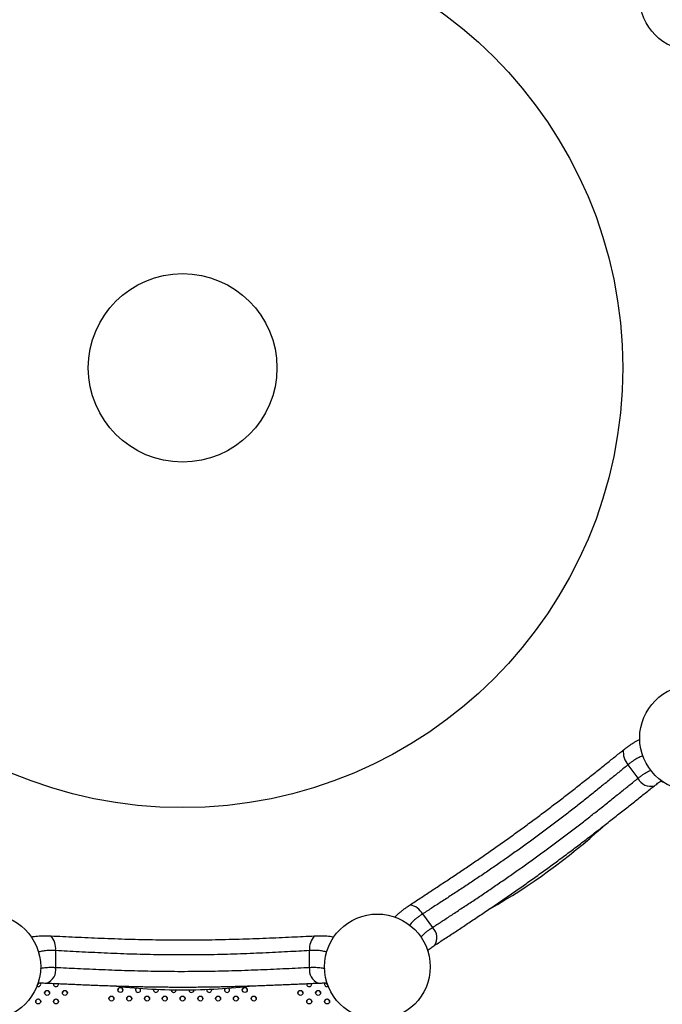
# Model space of a CAD drawing. Units: metres. Extents: x -0.02 to 0.09, y 0.002 to 0.086.
# Drawn here: x 0.029 to 0.035, y 0.057 to 0.065 of the extents above; entities that cross this region are included whole.
import ezdxf

# ---------------------------------------------------------------- set-up
doc = ezdxf.new("R2010")
doc.units = ezdxf.units.M

msp = doc.modelspace()

# ---------------------------------------------------------------- linework, layer by layer
at = {"color": 7, "linetype": 'Continuous', "lineweight": 25}
for p, q in [((0.03438596659837262, 0.0588575225286662), (0.03430753119948793, 0.05896547959361604)), ((0.03456617040859723, 0.05883453859306523), (0.03458934319812619, 0.05882608724258492)), ((0.03267275213496159, 0.05777774307934487), (0.03275118753384628, 0.05766978601439503)), ((0.02975358994747696, 0.05748581438535017), (0.02975358994747696, 0.05735237211442081)), ((0.03177428799942501, 0.05735237211442081), (0.03177428799942501, 0.05748581438535016)), ((0.03071293428500109, 0.05717207187056646), (0.03071267399614437, 0.05717417290728349)), ((0.03081453234455802, 0.05717416599694818), (0.03081427330930574, 0.05717207187056546))]:
    msp.add_line(p, q, dxfattribs=at)
at = {"color": 7, "linetype": 'Continuous', "lineweight": 25, "flags": 128}
for points in [[(0.03271823744193365, 0.05746664933630095), (0.0327181945213834, 0.05747031863498818), (0.03271734399097091, 0.05749155788458968)], [(0.02960753201957101, 0.05720739866775123), (0.02960804146059719, 0.05720811257068954), (0.02962147494157618, 0.05722811456133134)], [(0.03190655145810237, 0.05722788004695337), (0.03191983648630475, 0.05720811257068953), (0.03192034592733094, 0.05720739866775119)], [(0.03057151292919687, 0.05717208258621029), (0.03057149885082634, 0.05717227768146574), (0.03057025460639334, 0.0571776981431554)], [(0.03067338936312965, 0.05717473571027284), (0.03067303205474327, 0.05717226696582246), (0.03067301797637271, 0.05717207187056646)], [(0.03085418961793426, 0.05717207187056549), (0.03085417553956363, 0.05717226696582246), (0.03085382082316889, 0.05717472353804695)], [(0.03095694258487223, 0.05717767153294774), (0.03095570874348056, 0.05717227768146574), (0.03095569466511011, 0.0571720825862114)]]:
    msp.add_lwpolyline(points, dxfattribs=at)
at = {"color": 7, "linetype": 'Continuous', "lineweight": 25}
for centre, radius in [((0.03076393897345099, 0.06212390743573059), 0.00350000000000001), ((0.03481894372722635, 0.06507004084061221), 0.0004200000000000037), ((0.03076393897345099, 0.06212390743573059), 0.0007499999999999937), ((0.0348189437272263, 0.05917777403084891), 0.0004200000000000037), ((0.02921506498205119, 0.05735696345124059), 0.0004200000000000037), ((0.03231281296485074, 0.05735696345124058), 0.0004199999999999968), ((0.02968628383637823, 0.05714977897322579), 1.981456432350599e-05), ((0.02982770519218255, 0.05714976825758239), 1.981456432350612e-05), ((0.03026884519524984, 0.05717289394729889), 1.981456432351303e-05), ((0.03125860026551094, 0.0571728939472989), 1.981456432349918e-05), ((0.03170041062117663, 0.05714976825758239), 1.981456432350612e-05), ((0.03184183197698091, 0.05714977897322579), 1.981456432350603e-05), ((0.02961556762438049, 0.05708132595508717), 1.981456432351289e-05), ((0.02975698898018469, 0.0570813152394437), 1.981456432349907e-05), ((0.03019813692088552, 0.05710443021351669), 1.981456432349209e-05), ((0.03033954720849865, 0.05710443021351669), 1.981456432349213e-05), ((0.03048095749611178, 0.05710443021351669), 1.981456432349209e-05), ((0.03062237885191586, 0.05710441949787332), 1.981456432350599e-05), ((0.03076380020772016, 0.05710440878222992), 1.981456432350603e-05), ((0.03090506660884489, 0.05710441949787332), 1.981456432350599e-05), ((0.03104648796464896, 0.05710443021351669), 1.981456432349211e-05), ((0.03118789825226209, 0.05710443021351669), 1.981456432349211e-05), ((0.03132930853987521, 0.05710443021351669), 1.981456432349207e-05), ((0.03177112683317446, 0.05708131523944369), 1.981456432351297e-05), ((0.03191254818897864, 0.05708132595508719), 1.981456432349211e-05)]:
    msp.add_circle(centre, radius, dxfattribs=at)
for centre, radius, start, end in [((0.03441173518239068, 0.05906332957323773), 0.000142944354784522, 172.1125149077289, 223.1988097141272), ((0.03448608299499984, 0.05890440723612958), 0.0001105507515467292, 205.0937861700756, 286.147365639431), ((0.03076393897345099, 0.06212390743573059), 0.004949999999999974, 299.5762069736656, 312.4555952808076), ((0.03254749047262451, 0.05770887650898363), 0.0001429443547845446, 28.8011902858756, 79.88748509226353), ((0.02961177237946831, 0.05750372711738299), 0.0001429443547845366, 352.8011902858757, 43.88748509226429), ((0.03191610556743366, 0.05750372711738299), 0.0001429443547845382, 136.1125149077367, 187.1988097141287), ((0.03267570462387253, 0.05758907556893972), 0.0001105072201428478, 325.8108209838486, 46.91688028169413), ((0.02964508258097874, 0.05733144373370658), 0.0001105072201428419, 289.8108209838446, 10.91688028169901), ((0.03188284200531703, 0.05733145569808482), 0.0001105507515467154, 169.0937861700664, 250.1473656394343), ((0.02961556091205221, 0.0572188236850154), 1.968897020960577e-05, 238.9739299469647, 29.22191174890365), ((0.0296164251369978, 0.05721613173629362), 1.903792314350113e-05, 3.946623203399326, 40.88100906339232), ((0.02975576694818925, 0.05721616017994715), 1.888681345107729e-05, 151.423769954476, 176.1408235904305), ((0.02975690668383577, 0.05721892450909077), 1.98785253056682e-05, 161.8609908858282, 13.40423361575912), ((0.02975802682198768, 0.05721616520620063), 1.885500702230206e-05, 3.850388071906313, 23.09683851753615), ((0.03076393897345099, 0.06212390743573059), 0.004949999999999975, 263.5055642903631, 270.0000000000008), ((0.03076393897345099, 0.06212390743573059), 0.004949999999999975, 270.0000000000008, 276.5422325500493), ((0.03176984987935691, 0.0572161654059786), 1.885375085806548e-05, 157.1372162043472, 176.1499634777961), ((0.03177096953594095, 0.0572189208981134), 1.987869997763753e-05, 166.6934136067738, 18.37963241008125), ((0.03177211366252657, 0.05721616060235066), 1.888412725271184e-05, 3.858441696866404, 28.14190074991184), ((0.0319114489667896, 0.05721613267002666), 1.903402488468696e-05, 139.5916332651636, 176.0553846127309), ((0.03191231702188754, 0.05721882035087173), 1.968611983101069e-05, 150.3544819936503, 301.0311040477954), ((0.02968582187296845, 0.05714741505057729), 1.967732020119811e-05, 89.00112529815654, 175.4432984467599), ((0.02968650793333412, 0.05714741505057722), 1.967732020126596e-05, 4.556701553508367, 90.99887470166823), ((0.02982724322877281, 0.05714740433493384), 1.967732020127049e-05, 89.00112529834186, 175.4432984456417), ((0.02982792928913845, 0.05714740433493387), 1.967732020123244e-05, 4.556701554367113, 90.99887470176091), ((0.0302683832318401, 0.05717053002465034), 1.967732020126127e-05, 89.00112529832131, 175.4432984461058), ((0.03026906929220579, 0.05717053002465042), 1.967732020118423e-05, 4.556701553749979, 90.99887470188459), ((0.03040939106739686, 0.05717070966774356), 1.926555252699965e-05, 120.376791457484, 175.8815245765973), ((0.03041018705919051, 0.05717321486839352), 1.979060219162706e-05, 133.5446259518661, 38.28112330277457), ((0.03041100937156404, 0.05717076145245808), 1.912862382486716e-05, 3.992505685360392, 51.16835229947852), ((0.03055042885012539, 0.05717081328736547), 1.887495667912247e-05, 153.3765618968203, 176.1440763130591), ((0.03055158061537692, 0.05717359182517259), 1.988904280490453e-05, 163.2634410585129, 11.82382879296634), ((0.03069298356157467, 0.05717376644336388), 1.997753683840727e-05, 177.2001174694249, 1.157437501090276), ((0.03083422413767814, 0.05717376463507187), 1.997784905667499e-05, 178.8570783043894, 2.769853624384508), ((0.03097562722262067, 0.05717358994584631), 1.989037932118742e-05, 168.2489515900771, 16.64829320025132), ((0.03097677934778576, 0.05717081338341173), 1.887434798243081e-05, 3.85575600133319, 26.52058039553648), ((0.03111619606698706, 0.05717076196726784), 1.912643746003471e-05, 129.066595046549, 176.0085831219359), ((0.03111702108565814, 0.0571732117389032), 1.979452618386543e-05, 141.8953446189055, 46.2634759737137), ((0.03111777223866876, 0.05717068148455342), 1.931176658320713e-05, 4.192438895002239, 59.29801175647419), ((0.03125813830210114, 0.0571705300246504), 1.967732020120437e-05, 89.00112529818718, 175.4432984502257), ((0.03125882436246673, 0.05717053002465028), 1.967732020132033e-05, 4.556701549948452, 90.99887470146341), ((0.03169994865776696, 0.05714740433493374), 1.967732020136835e-05, 89.00112529855892, 175.4432984409216), ((0.03170063471813246, 0.05714740433493378), 1.967732020132936e-05, 4.556701558925306, 90.99887470156442), ((0.03184137001357121, 0.05714741505057722), 1.967732020127512e-05, 89.00112529843311, 175.4432984517031), ((0.03184205607393698, 0.05714741505057746), 1.96773202010406e-05, 4.556701547358191, 90.99887470220546), ((0.02961510566097061, 0.05707896203243878), 1.967732020109524e-05, 89.00112529786843, 175.4432984465732), ((0.02961579172133645, 0.05707896203243869), 1.967732020118744e-05, 4.556701553485744, 90.99887470187448), ((0.0297565270167749, 0.05707895131679521), 1.967732020118386e-05, 89.00112529813562, 175.4432984490664), ((0.02975721307714061, 0.0570789513167952), 1.967732020119725e-05, 4.556701547241513, 90.99887470178288), ((0.03019767495747632, 0.05710206629086755), 1.967732020181885e-05, 89.0011252998754, 175.4432984472887), ((0.03019836101784093, 0.05710206629086761), 1.967732020176952e-05, 4.556701552499389, 90.99887470024863), ((0.03033908524508938, 0.05710206629086761), 1.967732020176744e-05, 89.00112529968067, 175.4432984421087), ((0.03033977130545396, 0.05710206629086747), 1.967732020190563e-05, 4.556701557980837, 90.99887469994867), ((0.03048049553270245, 0.05710206629086773), 1.967732020164771e-05, 89.00112529948277, 175.4432984539577), ((0.0304811815930673, 0.05710206629086775), 1.96773202016303e-05, 4.556701546268725, 90.99887470054858), ((0.03062191688850613, 0.05710205557522474), 1.967732020127996e-05, 89.00112529831226, 175.4432984418328), ((0.03062260294887174, 0.05710205557522472), 1.967732020130053e-05, 4.556701558244539, 90.99887470164629), ((0.0307633382443104, 0.05710204485958139), 1.967732020123869e-05, 89.00112529824955, 175.4432984463426), ((0.03076402430467606, 0.05710204485958139), 1.967732020123863e-05, 4.556701553656575, 90.99887470174036), ((0.03090460464543515, 0.05710205557522474), 1.967732020127996e-05, 89.00112529831226, 175.4432984418328), ((0.03090529070580079, 0.05710205557522476), 1.967732020126125e-05, 4.556701558089835, 90.99887470171909), ((0.03104602600123972, 0.05710206629086762), 1.967732020175435e-05, 89.00112529978098, 175.4432984533952), ((0.03104671206160434, 0.05710206629086761), 1.967732020177195e-05, 4.556701546357465, 90.99887470016785), ((0.03118743628885288, 0.05710206629086756), 1.967732020181198e-05, 89.00112529986495, 175.4432984482192), ((0.03118812234921746, 0.05710206629086756), 1.967732020181198e-05, 4.556701551780824, 90.99887470013505), ((0.03132884657646585, 0.05710206629086773), 1.967732020164205e-05, 89.00112529940161, 175.443298446944), ((0.03132953263683044, 0.05710206629086739), 1.967732020198418e-05, 4.556701554111589, 90.99887469969194), ((0.0317706648697646, 0.05707895131679527), 1.967732020112989e-05, 89.0011252979611, 175.443298446582), ((0.03177135093013032, 0.05707895131679507), 1.967732020132284e-05, 4.556701560467227, 90.99887470158463), ((0.03191208622556897, 0.05707896203243858), 1.967732020129737e-05, 89.00112529847459, 175.4432984501273), ((0.03191277228593457, 0.05707896203243865), 1.967732020122506e-05, 4.556701553781432, 90.99887470179156)]:
    msp.add_arc(centre, radius, start, end, dxfattribs=at)
for points, knots in [([(0.03427014315823237, 0.05908294556822947), (0.0342764298771893, 0.05908788971299488), (0.03429131941967055, 0.05909959948625219), (0.03431395149599931, 0.05911627417234749), (0.0343380569622333, 0.0591328565784436), (0.03436110405749804, 0.05914725008750389), (0.03438193428539731, 0.05915896048461383), (0.03439422999023867, 0.05916458731747003), (0.03439982460422004, 0.05916714755766563)], [0, 0, 0, 0, 0.1293536495310439, 0.3063627741260969, 0.4833730548718612, 0.665610383089355, 0.8478508674268093, 0.9999999999999999, 0.9999999999999999, 0.9999999999999999, 0.9999999999999999]), ([(0.03257258889449689, 0.05784960020202885), (0.03259909192625867, 0.05786710637273732), (0.03265218448731791, 0.05790217584877341), (0.03273534216770586, 0.05795694658832027), (0.03282066054231054, 0.05801328726039412), (0.03290791581627998, 0.05807122643928699), (0.0329965323725362, 0.05813059586596255), (0.03308605676929129, 0.05819129112614892), (0.03317624135156565, 0.05825338586652205), (0.03326688349541863, 0.05831677049809732), (0.03335778201048852, 0.0583813173263718), (0.03344847106932865, 0.05844672545162212), (0.03353848627222113, 0.05851269138241263), (0.03362733691351245, 0.05857889808178954), (0.03371483450177067, 0.05864523649455405), (0.03380094546058431, 0.05871147803228243), (0.03388565009948109, 0.0587774415317943), (0.0339686258567964, 0.05884271138725337), (0.03404957439093648, 0.0589068906552611), (0.03412678195659078, 0.05896846146986365), (0.0342004815904983, 0.05902741744422724), (0.03424692261672541, 0.05906443617847356), (0.03427014315823237, 0.05908294556822947)], [0, 0, 0, 0, 0.05040267692243578, 0.1009698522835895, 0.1516183585426586, 0.2022637106057031, 0.2528235950471455, 0.303221395608595, 0.3534292227346948, 0.4038059257874635, 0.4542680268085966, 0.5047292686647232, 0.5551039856457435, 0.6053104842791379, 0.6552328130856677, 0.7053152609717935, 0.7554821922008068, 0.8056523913639443, 0.8557423930343496, 0.9056697739742406, 0.9528348293149015, 1, 1, 1, 1]), ([(0.03442462437442402, 0.05903474023816726), (0.03441998165467904, 0.05903347281315217), (0.03441036223746007, 0.05903084678989781), (0.03439456588928187, 0.05902414831739581), (0.03437771845955224, 0.05901544324229727), (0.03436002568924348, 0.0590047409197404), (0.03434136611844921, 0.05899197052815329), (0.03432373643274824, 0.05897872870688078), (0.0343122923669042, 0.05896937224022947), (0.03430753119948793, 0.05896547959361604)], [0, 0, 0, 0, 0.1422849583377698, 0.2948052980618553, 0.4417465938744433, 0.5886872676070005, 0.7403249923392732, 0.8919653030539288, 1, 1, 1, 1]), ([(0.03430753119948793, 0.05896547959361604), (0.0342852976737311, 0.05894747893587417), (0.03424083059505001, 0.0589114775983952), (0.03417022057234348, 0.05885416912241652), (0.03409618215655116, 0.0587943353870818), (0.03401848233248437, 0.05873199667108434), (0.03393885992635579, 0.05866871090080924), (0.03385758577449642, 0.05860486012292829), (0.03377495346426928, 0.05854084325448701), (0.03369090716385365, 0.05847678882982037), (0.03360546571963697, 0.05841292127861371), (0.03351879991873048, 0.05834933751495532), (0.03343143221628418, 0.05828637890518925), (0.03334379227504043, 0.05822432286075883), (0.03325631106558636, 0.05816344453068856), (0.03316928785199337, 0.05810393698029155), (0.03308290519347296, 0.05804589392363137), (0.03299740258022888, 0.05798922738908938), (0.03291310385739266, 0.05793394547546351), (0.03283056241751214, 0.05788019406321003), (0.03275000311643327, 0.05782793402016473), (0.03269847549725523, 0.05779445587353818), (0.03267275213496159, 0.05777774307934487)], [0, 0, 0, 0, 0.04697527591454142, 0.09395060922877205, 0.1438972558174369, 0.1939998947824657, 0.244180703914742, 0.2943598853991428, 0.3444587623131731, 0.3944028930658907, 0.4447415389192856, 0.4952415391992817, 0.5458242309943577, 0.5964074732094135, 0.646908745760155, 0.6972482425163133, 0.7475740233935527, 0.7980574041456364, 0.8486220010318648, 0.8991874709541511, 0.9496728696231058, 1, 1, 1, 1]), ([(0.03275118753384628, 0.05766978601439503), (0.03277486826030254, 0.05768538668787785), (0.03282222974585357, 0.0577165880563455), (0.03289784918189735, 0.05776619864702247), (0.03297719585694429, 0.05781842216982961), (0.03306034707718208, 0.05787349167465913), (0.03314503269650962, 0.05793005510952211), (0.0332308064916694, 0.05798796807886295), (0.03331719900891385, 0.05804707011635999), (0.03340407426520698, 0.05810742848709689), (0.03349121514244808, 0.05816908825438919), (0.03357847707993575, 0.05823191700869633), (0.03366540594530217, 0.05829554734597719), (0.03375160538851292, 0.05835965785626301), (0.03383668074518278, 0.05842392523280515), (0.03392035736802888, 0.05848812632323865), (0.03400248994836125, 0.05855211689345713), (0.03408308325202199, 0.05861564659009594), (0.03416202388347023, 0.05867841333441599), (0.03423899722199013, 0.05873993934311458), (0.03431396423583601, 0.05880000577901914), (0.03436199095107551, 0.05883837036122846), (0.03438596659837262, 0.0588575225286662)], [0, 0, 0, 0, 0.04657921801607288, 0.09315850023104565, 0.1431849829860794, 0.1933678708943172, 0.2436293456229112, 0.2938894379255048, 0.3440691305662102, 0.3940934765053924, 0.444457045290084, 0.4949816535180084, 0.545588731614449, 0.5961962932245043, 0.6467220190673445, 0.6970863353137784, 0.74743910325384, 0.7979497854301456, 0.8485416308360791, 0.899134109050653, 0.9496462538890936, 1, 1, 1, 1]), ([(0.03438596659837262, 0.0588575225286662), (0.03439244527730979, 0.05886270313712318), (0.03440540251497105, 0.05887306425791001), (0.03442437368847034, 0.058886756176879), (0.03444289349012929, 0.05889890486626281), (0.03446058922779709, 0.05890902074539005), (0.03447561576510334, 0.05891645337541046), (0.03448423640258621, 0.05891959650665753), (0.03448773477352722, 0.05892087203170314)], [0, 0, 0, 0, 0.1737563944975974, 0.3475095649139313, 0.5266890969509447, 0.7058682546183311, 0.8806373713177615, 1, 1, 1, 1]), ([(0.0327670738134739, 0.05752694589683568), (0.03277085982477962, 0.0575294627076576), (0.0327877935919027, 0.05754071969685014), (0.03281864651885134, 0.05756114042840334), (0.03285960344386103, 0.05758822550346823), (0.0329012696409938, 0.05761575475545148), (0.03294344071646, 0.05764363200517317), (0.03298622917160487, 0.05767196272562876), (0.03302958746152898, 0.05770073875799098), (0.0330735349597212, 0.05772999512916595), (0.03311786637716879, 0.05775961745787627), (0.03316257931214453, 0.05778962613060178), (0.03320767093985022, 0.05782004142532962), (0.03325314129829808, 0.05785088634000605), (0.03329893487229171, 0.05788214452626387), (0.03334488247681814, 0.05791372802756595), (0.03339097662900871, 0.05794563718643239), (0.03343721957416657, 0.05797787850325467), (0.03348368473117686, 0.05801051169960898), (0.03353022015694512, 0.05804343922454966), (0.0335766695721613, 0.05807655860941964), (0.03362287942065548, 0.05810976957453104), (0.03366876138025635, 0.05814301060540206), (0.03371433492594108, 0.05817632638256047), (0.03375972083297015, 0.05820979336111283), (0.03380501707216589, 0.05824346644465889), (0.03385022906065676, 0.05827733605017565), (0.03389530515834515, 0.0583113491637173), (0.03394019243517777, 0.05834545129948699), (0.03398483695977667, 0.05837958653876559), (0.03402918411546737, 0.05841369787708736), (0.03407317608922895, 0.05844772531864048), (0.03411675491348472, 0.05848160825010325), (0.03415986324356629, 0.05851528610280598), (0.03420244749812534, 0.05854870099898683), (0.03424445585013827, 0.05858179600099767), (0.03428583761624651, 0.05861451580829365), (0.03432654374358275, 0.05864680316835971), (0.03436633579274705, 0.05867846204307516), (0.0344054459247302, 0.05870962000322651), (0.03444397640913171, 0.05874031417654343), (0.0344812667508388, 0.05876999847194888), (0.0345053557901103, 0.05878911558267614), (0.03451693659285843, 0.05879830613137139)], [0, 0, 0, 0, 0.007090217990955576, 0.03171255725764389, 0.05639789717501829, 0.08110061853581159, 0.1057623000583727, 0.1303243123338588, 0.1551741548179291, 0.1799874209378016, 0.2047909639877477, 0.2296091435005028, 0.2544619814920928, 0.2793760661770286, 0.3043791673696441, 0.3294028351111868, 0.3542776169721101, 0.3792978292552411, 0.4044071959551736, 0.4295490238249458, 0.4546527403446056, 0.4796554409764312, 0.5045065610123196, 0.5292358747483327, 0.5539785822881163, 0.5788154868154367, 0.6037346506176878, 0.6287232310858192, 0.6537673755777134, 0.678852368017731, 0.7039627894108788, 0.729082690556507, 0.7541908380778721, 0.779270217728279, 0.8043044515519812, 0.8292774570549178, 0.8541736300113619, 0.8789780174014028, 0.9036725458450056, 0.9279014916087863, 0.9524847918046286, 0.9771570693440564, 1, 1, 1, 1]), ([(0.03451686279272453, 0.05879815608178866), (0.03452006705562682, 0.05880070247841652), (0.03452862192457898, 0.05880750094973924), (0.03454191285378885, 0.05881757171589157), (0.03455649957329655, 0.05882820148859758), (0.0345664924196642, 0.05883525124289914), (0.03457135564971887, 0.05883845596889097), (0.03457192426459698, 0.05883883066942101)], [0, 0, 0, 0, 0.1630077539807909, 0.4352046058697905, 0.7028814495004686, 0.9652605312769941, 1, 1, 1, 1]), ([(0.03245254667415015, 0.05775225603205601), (0.03245531680795294, 0.05775538048867034), (0.03246284227877347, 0.05776386852887166), (0.03247812707656145, 0.05777829656133424), (0.03249787219300335, 0.05779534656913327), (0.03252017760749053, 0.05781287304170495), (0.03254489039500827, 0.05783095741828333), (0.03256335607273744, 0.05784338594845555), (0.03257258889449689, 0.05784960020202885)], [0, 0, 0, 0, 0.1059707572564978, 0.2878849537010881, 0.4633614841302753, 0.6388358750288927, 0.819418272068152, 1, 1, 1, 1]), ([(0.03267275213496159, 0.05777774307934487), (0.03266579605923124, 0.05777324739456372), (0.03265188405199804, 0.05776425611821509), (0.03263290204042674, 0.05775062917766302), (0.03261555187965756, 0.05773694920361268), (0.03260027814422577, 0.0577233947101024), (0.0325874189737942, 0.05771019070157942), (0.03257740478169269, 0.05769827170933338), (0.03257279845302746, 0.0576909182745993), (0.03257077879211465, 0.05768769413542325)], [0, 0, 0, 0, 0.1458021235602209, 0.2916012240547906, 0.4419527199051903, 0.5923035472934903, 0.738913239541598, 0.8855255967883675, 1, 1, 1, 1]), ([(0.02956071891489775, 0.05759468242577067), (0.02956471269760319, 0.05759556277414857), (0.02957570808544657, 0.05759798648434167), (0.02959646192438493, 0.05760065922896999), (0.02962245574511022, 0.05760284793557385), (0.02965080355376629, 0.05760391613029228), (0.02968142620067746, 0.05760402094730359), (0.02970367057443955, 0.05760322197816471), (0.02971479274071517, 0.05760282249433537)], [0, 0, 0, 0, 0.1039949268993055, 0.2863111589536452, 0.462175497565406, 0.6380376919181726, 0.8190191812521649, 1, 1, 1, 1]), ([(0.02971479274071517, 0.05760282249433537), (0.02974652401277946, 0.05760140719273434), (0.02981009011777092, 0.0575985719704343), (0.02990955952738036, 0.05759400357137531), (0.03001169975851725, 0.05758943525021537), (0.03011634655289054, 0.05758502166735585), (0.03022293532632175, 0.05758096503760633), (0.03033103786352939, 0.05757744741444208), (0.03044049709585621, 0.05757467394722024), (0.03055108468230179, 0.05757267507595386), (0.03066256279949877, 0.05757146575034755), (0.03077437772070654, 0.05757107634391476), (0.03088597535087107, 0.05757153429423173), (0.03099677235113357, 0.05757287154256135), (0.03110655212768477, 0.05757511065387837), (0.03121515315573284, 0.05757808643198273), (0.0313224530203054, 0.057581663886552), (0.03142794647655272, 0.05758569638239104), (0.03153115884357966, 0.0575900381463336), (0.03162981149308332, 0.05759446851324758), (0.03172408920165917, 0.05759884534051747), (0.03178341984716163, 0.05760149677531537), (0.0318130852061868, 0.05760282249433537)], [0, 0, 0, 0, 0.05040267692243591, 0.1009698522835895, 0.1516183585426591, 0.2022637106057032, 0.2528235950471456, 0.3032213956085952, 0.3534292227346953, 0.4038059257874639, 0.4542680268085971, 0.5047292686647237, 0.5551039856457437, 0.6053104842791384, 0.6552328130856678, 0.7053152609717935, 0.7554821922008069, 0.8056523913639444, 0.8557423930343498, 0.9056697739742411, 0.9528348293149014, 0.9999999999999999, 0.9999999999999999, 0.9999999999999999, 0.9999999999999999]), ([(0.0318130852061868, 0.05760282249433537), (0.03182107736827001, 0.05760312715255544), (0.03184000610322225, 0.05760384870883006), (0.03186811687566195, 0.05760403597217188), (0.0318973658925762, 0.05760328274674571), (0.03192447017664041, 0.05760137996964837), (0.03194811040237982, 0.05759862409924359), (0.03196128102151771, 0.05759596750777145), (0.03196722656470097, 0.05759476825668442)], [0, 0, 0, 0, 0.1296366108894313, 0.3070329432868314, 0.4844304343640315, 0.667066407089404, 0.8497055428387661, 1, 1, 1, 1]), ([(0.03265961101208124, 0.05759285637688078), (0.03266281133596268, 0.05759679440770158), (0.0326695255275558, 0.05760505628818931), (0.03268261082465604, 0.05761802120427496), (0.03269815015640991, 0.05763171142836248), (0.03271603313304189, 0.05764570885480039), (0.03273390628943597, 0.0576584783471781), (0.03274616842438864, 0.05766650185162731), (0.03275118753384628, 0.05766978601439503)], [0, 0, 0, 0, 0.1600705871791546, 0.3358236949007005, 0.5115757383862117, 0.692945002531985, 0.8743169400959798, 1, 1, 1, 1]), ([(0.03271129610812378, 0.05748700681762814), (0.03271180206299228, 0.05748741107204608), (0.03271616524122369, 0.05749089722108051), (0.03272553865713723, 0.05749792795042291), (0.03273955976682121, 0.05750812451254275), (0.03275348338248352, 0.05751785104860145), (0.03276306514452194, 0.05752422683663334), (0.03276715100126754, 0.05752694560134845)], [0, 0, 0, 0, 0.03291624481153704, 0.2838582090281613, 0.5412226575052101, 0.8043680805211837, 1, 1, 1, 1]), ([(0.02975358994747696, 0.05748581438535017), (0.02974531986486961, 0.05748626597967302), (0.02972877987112706, 0.05748716915895534), (0.02970541341549651, 0.05748730206401427), (0.02968333584001753, 0.05748643295953403), (0.0296630124206133, 0.05748444460263418), (0.029644846469358, 0.05748132155902756), (0.02962966482532724, 0.05747754257070363), (0.02962155217189065, 0.05747427320238895), (0.02961795801170198, 0.05747282476957586)], [0, 0, 0, 0, 0.1454899088776524, 0.290976801163122, 0.4410063404918714, 0.5910352127899389, 0.7373309610610381, 0.8836293686240798, 1, 1, 1, 1]), ([(0.03177428799942501, 0.05748581438535016), (0.03174572017809063, 0.0574843200858734), (0.03168858450051447, 0.05748133148509396), (0.03159777471516007, 0.05747647148411641), (0.03150270699132816, 0.0574715836642995), (0.03140320473528802, 0.05746682139434223), (0.03130159041314931, 0.05746242300676198), (0.03119830769750585, 0.05745853839020774), (0.03109382858307989, 0.05745531770902645), (0.03098818345156617, 0.05745289776680028), (0.03088151946647164, 0.05745144905333011), (0.03077403176214352, 0.05745094958761511), (0.03066634366377963, 0.05745136844939674), (0.03055896583419562, 0.05745267751982371), (0.0304524086644593, 0.05745484608097751), (0.03034702774523404, 0.05745785442296975), (0.0302430258537689, 0.05746167105645831), (0.03014054503328868, 0.05746608404209885), (0.03003985204036227, 0.05747090958056417), (0.02994148032534627, 0.0574759404156442), (0.02984558879913229, 0.05748101272180293), (0.02978422411867641, 0.05748421550688048), (0.02975358994747696, 0.05748581438535017)], [0, 0, 0, 0, 0.04697527591454107, 0.093950609228772, 0.1438972558174372, 0.1939998947824654, 0.244180703914742, 0.2943598853991424, 0.3444587623131731, 0.3944028930658903, 0.4447415389192853, 0.4952415391992814, 0.5458242309943576, 0.5964074732094135, 0.6469087457601548, 0.6972482425163133, 0.7475740233935527, 0.7980574041456366, 0.8486220010318648, 0.8991874709541511, 0.9496728696231059, 1, 1, 1, 1]), ([(0.03190994362789639, 0.05747294635865333), (0.03190537424422081, 0.05747467674242353), (0.03189598118452286, 0.05747823380814789), (0.03187918615383364, 0.05748212119210852), (0.03186043831782895, 0.05748498065306547), (0.03183983423541812, 0.05748672201648199), (0.03181723198450795, 0.05748735832483068), (0.03179518594527628, 0.05748700794776652), (0.03178042790603763, 0.05748616505913529), (0.03177428799942501, 0.05748581438535016)], [0, 0, 0, 0, 0.1441634202339511, 0.2963497286858325, 0.4429692117613984, 0.5895880741193259, 0.7408937005741049, 0.8922019073477669, 1, 1, 1, 1]), ([(0.0296346286559857, 0.05734404657727681), (0.02963942215051417, 0.05734532093125383), (0.029649601473303, 0.05734802711155763), (0.0296676850735458, 0.05735080110108357), (0.02968830172749865, 0.05735274393225865), (0.02971099734991838, 0.05735355646220253), (0.02973296262922288, 0.05735338168972941), (0.02974759901501419, 0.05735266533225046), (0.02975358994747696, 0.05735237211442081)], [0, 0, 0, 0, 0.1569963066981422, 0.3333926998437772, 0.5097880248580856, 0.6918211304887294, 0.8738569193227669, 1, 1, 1, 1]), ([(0.02975358994747696, 0.05735237211442081), (0.02978191790341825, 0.05735107414261754), (0.02983857385434451, 0.05734847819722207), (0.02992891163676642, 0.05734416601888752), (0.03002380066185533, 0.05733977693093358), (0.03012344045492057, 0.05733545403524658), (0.03022519971296717, 0.05733143785718897), (0.03032863256021849, 0.05732787386175236), (0.03043326488087727, 0.05732490816694494), (0.03053902619978064, 0.05732267512018564), (0.03064576735224763, 0.05732133879728018), (0.03075329355783889, 0.05732087704730833), (0.03086102146107414, 0.05732125956646546), (0.03096844148800025, 0.05732245929732965), (0.03107504431348367, 0.05732444665715207), (0.03118047657753597, 0.05732720254549958), (0.03128453594427694, 0.057330695684834), (0.0313870791153382, 0.05733472073373697), (0.03148783679437226, 0.05733909995760154), (0.03158627361389408, 0.05734363175103306), (0.03168222936729541, 0.05734816201332437), (0.03174363393174116, 0.05735097021737997), (0.03177428799942501, 0.05735237211442081)], [0, 0, 0, 0, 0.04657921801607317, 0.09315850023104656, 0.1431849829860802, 0.193367870894318, 0.2436293456229118, 0.2938894379255053, 0.344069130566211, 0.3940934765053932, 0.444457045290085, 0.494981653518009, 0.5455887316144495, 0.5961962932245045, 0.6467220190673447, 0.6970863353137786, 0.7474391032538402, 0.7979497854301463, 0.8485416308360793, 0.899134109050653, 0.9496462538890936, 1, 1, 1, 1]), ([(0.03177428799942501, 0.05735237211442081), (0.0317825744512888, 0.05735275524557239), (0.03179914720125977, 0.05735352150076647), (0.03182254303144681, 0.05735344747742564), (0.03184466699788734, 0.0573523904735731), (0.0318649279523655, 0.0573501724779454), (0.0318813961824094, 0.05734736565678838), (0.03189016706412311, 0.05734485728549495), (0.03189369523357841, 0.05734384826960932)], [0, 0, 0, 0, 0.1740608053846792, 0.3481183810396775, 0.5276118249787572, 0.7071048938923366, 0.8821801957080232, 1, 1, 1, 1]), ([(0.02961405917945675, 0.05722795611323635), (0.02961464753819898, 0.0572279830224923), (0.02962016949206242, 0.0572282355753299), (0.02963182540525783, 0.05722841162998275), (0.0296491602294951, 0.05722841995965466), (0.02966614226902919, 0.05722810465810202), (0.02967764162022149, 0.05722763077526442), (0.02968254517568977, 0.05722742870205692)], [0, 0, 0, 0, 0.03001597745312862, 0.2817105122552451, 0.5398467922359071, 0.8037813837974777, 1, 1, 1, 1]), ([(0.02968248290313599, 0.05722747431095787), (0.02968702519490711, 0.05722728509207392), (0.02970734159252102, 0.05722643876905549), (0.02974430513959664, 0.05722482459246912), (0.0297933601956472, 0.05722266300199059), (0.02984325014554101, 0.05722044385849372), (0.02989375309852512, 0.05721820949104266), (0.02994502206557098, 0.05721597910245159), (0.02999701378640864, 0.05721377403828129), (0.03004976452281865, 0.05721161124844304), (0.03010304096087296, 0.05720951886239375), (0.03015685314040564, 0.05720751478484186), (0.03021121069520872, 0.05720561708139835), (0.03026612717388839, 0.05720384433544951), (0.03032154805437818, 0.05720221595190221), (0.03037728476357201, 0.05720076021687866), (0.03043333144903024, 0.05719948180580327), (0.03048969374807552, 0.05719838465784716), (0.03054646616129537, 0.05719747393424247), (0.03060346842513698, 0.05719676002452646), (0.03066051387741723, 0.05719625188848784), (0.03071741934566338, 0.057195958656207), (0.03077407721843269, 0.05719588247589254), (0.03083052951386793, 0.05719604804774633), (0.03088691888039143, 0.05719644623533196), (0.03094335684958963, 0.05719706387079016), (0.03099984217125194, 0.05719789001718424), (0.03105630190684628, 0.05719891213861891), (0.03111266120911219, 0.0572001172666633), (0.03116884357844994, 0.05720149186219189), (0.0312247713226574, 0.05720302191049897), (0.03128036240536478, 0.05720469285559426), (0.03133553430220082, 0.05720648973275708), (0.03139020501898347, 0.05720839724725475), (0.03144429718779654, 0.05721040006932065), (0.03149773541258724, 0.05721248259858999), (0.03155044618481249, 0.05721462988691287), (0.03160235616768499, 0.05721682444858365), (0.03165315723136185, 0.05721904783659396), (0.03170311218225693, 0.05722126679707155), (0.03175232558134624, 0.05722345125441833), (0.03179994209257737, 0.05722554764095902), (0.03183066729047813, 0.05722685452639503), (0.03184543842569345, 0.05722748281141207)], [0, 0, 0, 0, 0.007090217990907568, 0.03171255725757607, 0.05639789717497096, 0.08110061853577102, 0.1057623000583333, 0.1303243123338238, 0.1551741548178884, 0.1799874209377716, 0.2047909639877149, 0.229609143500462, 0.2544619814920602, 0.2793760661769847, 0.3043791673696152, 0.3294028351111678, 0.354277616972089, 0.3792978292552191, 0.40440719595515, 0.429549023824918, 0.4546527403445731, 0.4796554409764027, 0.5045065610122901, 0.5292358747482964, 0.5539785822880791, 0.5788154868153987, 0.6037346506176384, 0.6287232310857758, 0.6537673755776675, 0.6788523680176889, 0.7039627894108449, 0.7290826905564634, 0.7541908380778257, 0.7792702177282322, 0.8043044515519372, 0.8292774570548782, 0.8541736300113132, 0.8789780174013733, 0.9036725458449657, 0.9279014916087479, 0.9524847918045881, 0.9771570693440189, 1, 1, 1, 1]), ([(0.03184529052319909, 0.05722740479737995), (0.03184937952945174, 0.05722758144807852), (0.03186029652150348, 0.05722805307716224), (0.03187696950217938, 0.05722838855704337), (0.03189501461839685, 0.05722841327210271), (0.0319071265199727, 0.05722824755339304), (0.03191283417860395, 0.05722798790471249), (0.03191340082915368, 0.0572279621270553)], [0, 0, 0, 0, 0.1639619478220027, 0.4377521506611924, 0.7069958865986062, 0.9709108493242699, 1, 1, 1, 1])]:
    msp.add_open_spline(points, degree=3, knots=knots, dxfattribs=at)

doc.saveas('drawing.dxf')
